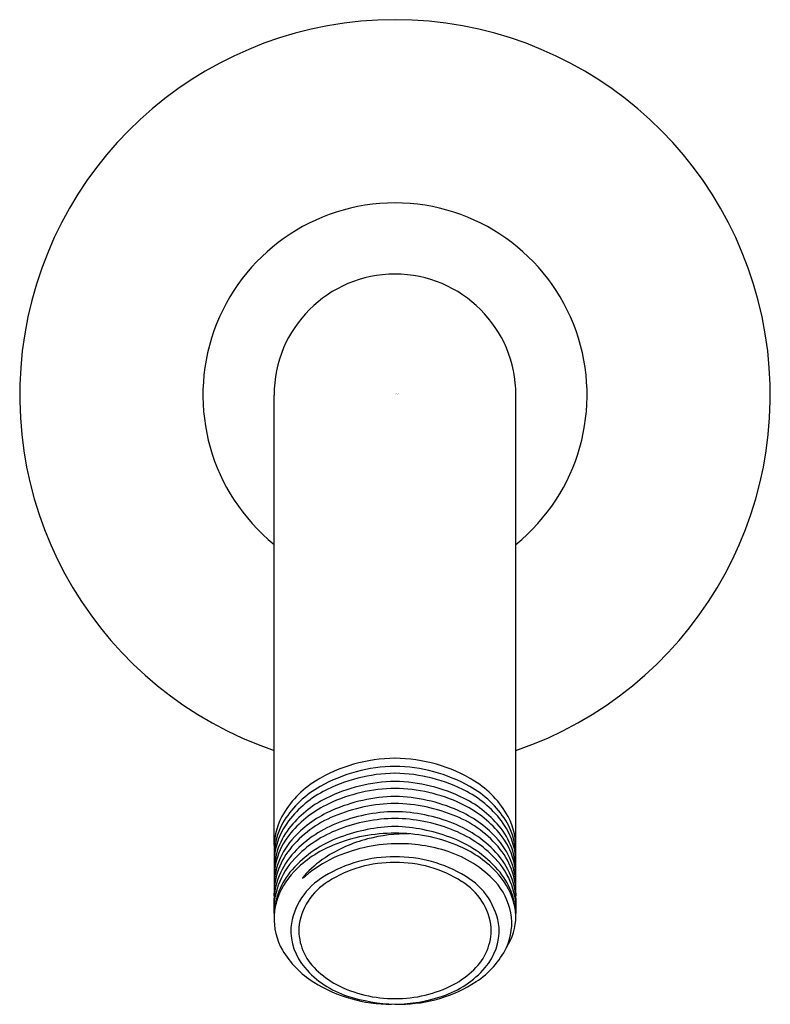
# Model space of a CAD drawing. Extents: x 4548.25 to 4550.77, y 458.75 to 462.06.
import ezdxf

# ---------------------------------------------------------------- set-up
doc = ezdxf.new("R2010")
doc.units = 0
doc.header["$LTSCALE"] = 0.64311
doc.layers.get('0').update_dxf_attribs({"color": 255, "linetype": 'CONTINUOUS'})
doc.layers.get('DEFPOINTS').update_dxf_attribs({"linetype": 'CONTINUOUS'})
doc.styles.get("Standard").update_dxf_attribs({"font": 'txt', "width": 0.8})

msp = doc.modelspace()

# ---------------------------------------------------------------- linework, layer by layer
for p, q in [((4549.1069, 459.2866), (4549.1067, 460.7966)), ((4549.9185, 459.2866), (4549.9187, 460.7966))]:
    msp.add_line(p, q)
for centre, radius, start, end in [((4549.5127, 460.7966), 1.2598, 288.791, 251.209), ((4549.5127, 460.7966), 0.6448, 309.0159, 230.9841), ((4549.5127, 460.7966), 0.406, 0, 180), ((4549.5166, 459.0604), 0.5174, 90.4344, 121.5785), ((4549.5218, 459.0166), 0.5341, 90.9788, 119.1791), ((4549.5088, 459.0604), 0.5174, 58.4215, 89.5656), ((4549.5036, 459.0166), 0.5341, 60.8209, 89.0212), ((4549.5197, 458.9942), 0.5331, 90.7555, 117.7931), ((4549.5057, 458.9942), 0.5331, 62.2069, 89.2445), ((4549.4207, 459.2221), 0.3294, 122.0898, 150.8934), ((4549.4272, 459.1872), 0.3391, 119.2715, 147.6694), ((4549.5245, 458.9527), 0.5476, 91.2369, 116.3962), ((4549.5009, 458.9527), 0.5476, 63.6038, 88.7631), ((4549.5982, 459.1872), 0.3391, 32.3306, 60.7285), ((4549.6047, 459.2221), 0.3294, 29.1066, 57.9102), ((4549.4361, 459.1542), 0.3526, 117.8991, 144.4734), ((4549.5219, 458.9317), 0.5451, 90.9632, 115.1342), ((4549.5257, 458.8945), 0.5554, 91.3443, 113.8915), ((4549.5035, 458.9317), 0.5451, 64.8658, 89.0368), ((4549.4997, 458.8945), 0.5554, 66.1085, 88.6557), ((4549.5893, 459.1542), 0.3526, 35.5266, 62.1009), ((4549.4412, 459.12), 0.3607, 116.3578, 142.1052), ((4549.4485, 459.088), 0.3725, 115.1372, 140.0703), ((4549.5207, 458.8839), 0.5424, 90.8508, 113.0176), ((4549.5046, 458.8839), 0.5424, 66.9824, 89.1492), ((4549.5768, 459.088), 0.3725, 39.9297, 64.8628), ((4549.5842, 459.12), 0.3607, 37.8948, 63.6422), ((4549.3349, 459.2762), 0.2282, 152.3009, 183.3111), ((4549.4453, 459.0436), 0.366, 111.9188, 141.3847), ((4549.4524, 459.0545), 0.3794, 113.5556, 136.9302), ((4549.5207, 458.8556), 0.5429, 90.8403, 112.1711), ((4549.5047, 458.8556), 0.5429, 67.8289, 89.1597), ((4549.5801, 459.0436), 0.366, 38.6153, 68.0812), ((4549.573, 459.0545), 0.3794, 43.0698, 66.4444), ((4549.6905, 459.2762), 0.2282, 356.6889, 27.6991), ((4549.3404, 459.2468), 0.2339, 148.6265, 183.1632), ((4549.3406, 459.2247), 0.2339, 144.9276, 183.5601), ((4549.4533, 459.0047), 0.3794, 111.253, 139.1003), ((4549.5217, 458.827), 0.5489, 90.9414, 111.1683), ((4549.5297, 458.7694), 0.5795, 91.6829, 110.3523), ((4549.5037, 458.827), 0.5489, 68.8317, 89.0586), ((4549.4957, 458.7694), 0.5795, 69.6477, 88.3171), ((4549.5721, 459.0047), 0.3794, 40.8997, 68.747), ((4549.6848, 459.2247), 0.2339, 356.4399, 35.0724), ((4549.685, 459.2468), 0.2339, 356.8368, 31.3735), ((4549.347, 459.195), 0.2404, 142.412, 182.8201), ((4549.343, 459.1742), 0.2362, 139.6674, 183.1733), ((4549.4599, 458.9723), 0.391, 110.4087, 136.531), ((4549.5102, 458.7846), 0.5416, 89.7407, 112.2652), ((4549.5563, 458.7853), 0.5389, 89.4071, 104.5693), ((4549.5151, 458.7846), 0.5416, 67.7348, 90.2593), ((4549.5655, 458.9723), 0.391, 43.469, 69.5913), ((4549.6824, 459.1742), 0.2362, 356.8267, 40.3326), ((4549.6784, 459.195), 0.2404, 357.1799, 37.588), ((4549.3454, 459.1461), 0.2387, 135.4555, 182.4903), ((4549.4615, 458.9434), 0.3927, 109.8496, 138.588), ((4549.4468, 458.9343), 0.379, 111.9618, 135.9438), ((4549.5376, 458.8461), 0.4753, 104.2302, 123.1429), ((4549.5246, 458.7669), 0.524, 91.3065, 114.5926), ((4549.5274, 458.7718), 0.5192, 71.5655, 91.6191), ((4549.5639, 458.9434), 0.3927, 41.412, 70.1504), ((4549.5786, 458.9343), 0.379, 44.0562, 68.0382), ((4549.68, 459.1461), 0.2387, 357.5097, 44.5445), ((4549.3544, 459.0908), 0.2483, 139.1573, 182.6784), ((4549.3487, 459.121), 0.2423, 141.4384, 182.8612), ((4549.5736, 458.9057), 0.3776, 43.1564, 71.7992), ((4549.671, 459.0908), 0.2483, 357.3216, 40.8427), ((4549.6766, 459.121), 0.2423, 357.1388, 38.5616), ((4549.3585, 459.0668), 0.2524, 136.2713, 184.1371), ((4549.4727, 458.9511), 0.3519, 123.6469, 138.775), ((4549.4846, 458.8655), 0.4178, 115.2202, 130.7646), ((4549.5084, 458.8003), 0.4467, 89.4468, 121.3876), ((4549.5059, 458.827), 0.4009, 89.0255, 122.9096), ((4549.517, 458.8003), 0.4467, 58.6124, 90.5532), ((4549.5195, 458.827), 0.4009, 57.0904, 90.9745), ((4549.6669, 459.0668), 0.2524, 355.8629, 43.7287), ((4549.3463, 459.0442), 0.2396, 138.4355, 179.0582), ((4549.3513, 459.0258), 0.2467, 135.7892, 163.2719), ((4549.251, 459.1446), 0.0577, 138.1918, 147.2202), ((4549.6741, 459.0258), 0.2467, 16.7281, 44.2108), ((4549.6791, 459.0442), 0.2396, 0.9418, 41.5645), ((4549.3918, 458.9826), 0.2304, 120.2538, 173.2638), ((4549.3944, 458.9877), 0.2056, 121.1607, 174.0867), ((4549.2042, 459.1748), 0.00196, 148.3074, 174.821), ((4549.2026, 459.1758), 0.000896, 242.2939, 298.7881), ((4549.2214, 459.1492), 0.0317, 123.6968, 125.4386), ((4549.1134, 459.2964), 0.151, 306.8001, 310.6533), ((4549.631, 458.9877), 0.2056, 5.9133, 58.8393), ((4549.6335, 458.9826), 0.2304, 6.7362, 59.7462), ((4549.6823, 459.015), 0.2236, 11.2647, 41.7746), ((4549.3265, 459.0357), 0.2201, 163.8826, 176.769), ((4549.6989, 459.0357), 0.2201, 3.231, 16.1174), ((4549.7089, 459.0242), 0.1958, 335.3532, 10.1441), ((4549.3224, 459.0408), 0.2159, 178.0697, 209.591), ((4549.7125, 459.0527), 0.2063, 327.6992, 358.7131), ((4549.3553, 459.0015), 0.1925, 177.5814, 221.0834), ((4549.3715, 459.0018), 0.1817, 177.7577, 227.3863), ((4549.6539, 459.0018), 0.1817, 312.6137, 2.2423), ((4549.6701, 459.0015), 0.1925, 318.9166, 2.4186), ((4549.4001, 459.0879), 0.3066, 210.0788, 238.4575), ((4549.632, 459.067), 0.2836, 302.5808, 333.9577), ((4549.4539, 459.0842), 0.3212, 220.6439, 251.7173), ((4549.4529, 459.0747), 0.2906, 225.3058, 241.9116), ((4549.5714, 459.0842), 0.3212, 288.2827, 319.3561), ((4549.5725, 459.0747), 0.2906, 298.0884, 314.6942), ((4549.4967, 459.2358), 0.4832, 237.8669, 270.4682), ((4549.5326, 459.2119), 0.4592, 269.8135, 303.3015), ((4549.5097, 459.192), 0.4209, 242.6048, 270.4019), ((4549.5156, 459.192), 0.4209, 269.5981, 297.3952), ((4549.5383, 459.3837), 0.6322, 252.9713, 267.6757), ((4549.5017, 459.2981), 0.5462, 271.158, 288.195)]:
    msp.add_arc(centre, radius, start, end)

# ---------------------------------------------------------------- texts
at = {"layer": 'DEFPOINTS'}
for tag, p, s in [('MODELNUMBER', (4549.5153, 460.8007), 'K-1061577IN'), ('TRADENAME', (4549.5153, 460.7991), ''), ('PRODUCT', (4549.5153, 460.7974), 'SHOWER ARM')]:
    msp.add_attdef(tag, p, s, height=0.001, dxfattribs=at)

doc.saveas('drawing.dxf')
